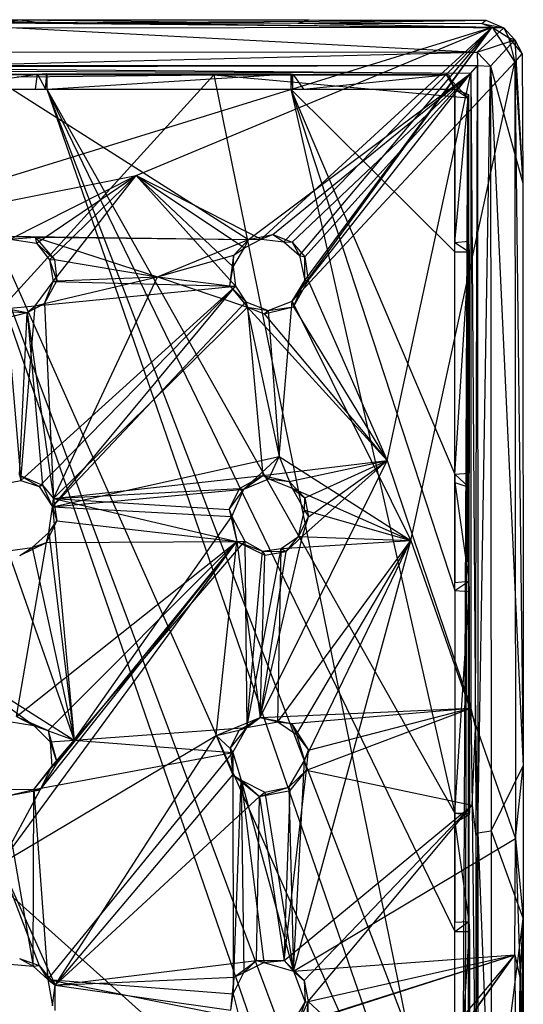
# Model space of a CAD drawing. Units: inches. Extents: x -3.2 to 16.9, y -5.4 to 5.4.
# Drawn here: x 15.6 to 16.9, y 1.9 to 4.5 of the extents above; entities that cross this region are included whole.
import ezdxf

# ---------------------------------------------------------------- set-up
doc = ezdxf.new("R2010")
doc.units = ezdxf.units.IN
doc.layers.get('0').update_dxf_attribs({"true_color": 0xc2ced6})

msp = doc.modelspace()

# ---------------------------------------------------------------- linework, layer by layer
at = {"color": 8, "true_color": 0x7f7f7f}
for p, q in [((14.9402, 3.9349), (16.8151, 4.5156)), ((15.1139, 4.5132), (16.8151, 4.5156)), ((15.1305, 4.5355), (15.5575, 4.5354)), ((15.1305, 4.5355), (15.6161, 4.5272)), ((15.1305, 4.5355), (16.7751, 4.4486)), ((15.1305, 4.5355), (16.846, 4.5135)), ((15.4933, 4.5269), (15.5575, 4.5354)), ((15.4933, 4.5269), (16.2976, 4.5264)), ((15.4933, 4.5269), (16.8151, 4.5156)), ((15.5575, 4.5354), (15.6161, 4.5272)), ((15.5575, 4.5354), (16.2976, 4.5264)), ((15.5575, 4.5354), (16.3281, 4.5347)), ((15.5575, 4.5354), (16.7987, 4.5339)), ((15.6161, 4.5272), (16.7987, 4.5339)), ((15.6161, 4.5272), (16.846, 4.5135)), ((15.8676, 4.12), (16.8151, 4.5156)), ((16.1999, 3.9511), (16.8151, 4.5156)), ((16.2607, 3.9438), (16.8151, 4.5156)), ((16.2831, 3.7855), (16.8151, 4.5156)), ((16.2976, 4.5264), (16.3281, 4.5347)), ((16.2976, 4.5264), (16.7987, 4.5339)), ((16.2976, 4.5264), (16.7873, 4.5258)), ((16.2976, 4.5264), (16.8151, 4.5156)), ((16.3025, 3.9072), (16.8151, 4.5156)), ((16.3167, 3.8407), (16.8151, 4.5156)), ((16.3281, 4.5347), (16.7987, 4.5339)), ((16.7751, 4.4486), (16.846, 4.5135)), ((16.7873, 4.5258), (16.7987, 4.5339)), ((16.7873, 4.5258), (16.8151, 4.5156)), ((16.7873, 4.5258), (16.846, 4.5135)), ((16.7987, 4.5339), (16.846, 4.5135)), ((16.8151, 4.5156), (16.846, 4.5135)), ((16.8151, 4.5156), (16.8584, 4.4884)), ((16.8151, 4.5156), (16.8754, 4.4223)), ((16.846, 4.5135), (16.8584, 4.4884)), ((16.846, 4.5135), (16.8759, 4.4821)), ((16.8584, 4.4884), (16.8754, 4.4223)), ((16.8584, 4.4884), (16.8759, 4.4821)), ((16.8584, 4.4884), (16.8955, 4.4444)), ((16.7751, 4.4486), (16.8759, 4.4821)), ((16.8111, 4.4115), (16.8759, 4.4821)), ((16.8759, 4.4821), (16.8955, 4.4444)), ((16.8759, 4.4821), (16.8966, 4.0999)), ((15.4057, 4.4501), (16.7751, 4.4486)), ((15.4135, 4.4146), (16.7751, 4.4486)), ((16.7751, 4.4486), (16.7759, 4.4133)), ((16.7751, 4.4486), (16.8111, 4.4115)), ((16.8754, 4.4223), (16.8955, 4.4444)), ((16.8955, 4.4444), (16.8966, 4.0999)), ((14.8771, 4.4093), (16.7759, 4.4133)), ((14.8771, 4.4093), (16.7581, 4.3933)), ((15.4135, 4.4146), (16.7759, 4.4133)), ((16.2831, 3.7855), (16.8754, 4.4223)), ((16.5989, 3.1474), (16.8754, 4.4223)), ((16.7581, 4.3933), (16.7759, 4.4133)), ((16.7712, 2.6472), (16.7759, 4.4133)), ((16.7759, 4.4133), (16.7771, 2.3684)), ((16.7759, 4.4133), (16.8111, 4.4115)), ((16.7771, 2.3684), (16.8111, 4.4115)), ((16.8111, 4.4115), (16.8126, 2.3739)), ((16.8111, 4.4115), (16.8966, 4.0999)), ((16.8111, 4.4115), (16.8977, 2.5471)), ((16.8754, 4.4223), (16.877, 2.3539)), ((16.8754, 4.4223), (16.8966, 4.0999)), ((16.8754, 4.4223), (16.8977, 2.5471)), ((14.7348, 2.9152), (16.0746, 4.3888)), ((15.1183, 4.3897), (16.0746, 4.3888)), ((15.3318, 4.3504), (15.6049, 4.3907)), ((15.3478, 4.3909), (15.6049, 4.3907)), ((15.3478, 4.3909), (16.0746, 4.3888)), ((15.4614, 4.3981), (16.1664, 3.9494)), ((15.4614, 4.3981), (16.7581, 4.3933)), ((15.5507, 4.3836), (16.0746, 4.3888)), ((15.5993, 4.3504), (15.6049, 4.3907)), ((15.6049, 4.3907), (15.6299, 4.392)), ((15.6049, 4.3907), (15.6258, 4.3504)), ((15.6049, 4.3907), (16.0746, 4.3888)), ((15.6258, 4.3504), (15.6299, 4.392)), ((15.6299, 4.392), (15.6299, 4.3504)), ((15.6299, 4.392), (16.0746, 4.3888)), ((15.6299, 4.392), (16.2795, 4.3914)), ((15.6299, 4.3504), (16.2795, 4.3914)), ((16.0746, 4.3888), (16.2795, 4.3914)), ((16.0746, 4.3888), (16.2848, 4.3906)), ((16.0746, 4.3888), (16.6989, 4.3896)), ((16.0746, 4.3888), (16.6939, 4.3878)), ((16.0746, 4.3888), (16.7355, 1.1278)), ((16.0746, 4.3888), (16.7506, 4.3272)), ((16.1664, 3.9494), (16.7581, 4.3933)), ((16.2314, 3.963), (16.7581, 4.3933)), ((16.2795, 4.3914), (16.2795, 4.3504)), ((16.2795, 4.3914), (16.2848, 4.3504)), ((16.2795, 4.3914), (16.2848, 4.3906)), ((16.2829, 3.9423), (16.7581, 4.3933)), ((16.2848, 4.3504), (16.2848, 4.3906)), ((16.2848, 4.3906), (16.3131, 4.3504)), ((16.2848, 4.3906), (16.6989, 4.3896)), ((16.3131, 4.3504), (16.6989, 4.3896)), ((16.3169, 3.9033), (16.7581, 4.3933)), ((16.3255, 3.8404), (16.7581, 4.3933)), ((16.5359, 3.3608), (16.7581, 4.3933)), ((16.6939, 4.3878), (16.6989, 4.3896)), ((16.6939, 4.3878), (16.7155, 4.3504)), ((16.6939, 4.3878), (16.7506, 4.3272)), ((16.6989, 4.3896), (16.7155, 4.3504)), ((16.7581, 4.3933), (16.7585, 2.701)), ((16.7581, 4.3933), (16.7712, 2.6472)), ((15.3149, 4.3504), (15.6258, 4.3504)), ((15.3149, 4.3504), (15.6299, 4.3504)), ((15.3149, 4.3504), (16.7155, 0.2953)), ((15.3149, 4.3504), (16.7155, 1.2008)), ((15.3149, 4.3504), (16.7155, 0.6102)), ((15.3318, 4.3504), (15.5993, 4.3504)), ((15.3318, 4.3504), (15.6258, 4.3504)), ((15.5993, 4.3504), (15.6258, 4.3504)), ((15.6258, 4.3504), (15.6299, 4.3504)), ((15.6299, 4.3504), (16.2795, 4.3504)), ((15.6299, 4.3504), (16.7155, 1.2008)), ((15.6299, 4.3504), (16.7155, 1.5157)), ((15.6299, 4.3504), (16.7155, 2.1063)), ((15.6299, 4.3504), (16.7155, 2.4213)), ((16.2795, 4.3504), (16.2848, 4.3504)), ((16.2795, 4.3504), (16.7155, 3.0141)), ((16.2795, 4.3504), (16.7155, 3.3249)), ((16.2795, 4.3504), (16.7155, 2.4213)), ((16.2795, 4.3504), (16.7155, 3.9173)), ((16.2795, 4.3504), (16.7155, 4.3504)), ((16.2848, 4.3504), (16.3131, 4.3504)), ((16.2848, 4.3504), (16.7155, 4.3504)), ((16.3131, 4.3504), (16.7155, 4.3504)), ((16.7155, 3.9173), (16.7155, 4.3504)), ((16.7155, 4.3504), (16.7155, 4.3504)), ((16.7155, 4.3504), (16.7155, 3.9416)), ((16.7155, 4.3504), (16.7506, 4.3272)), ((16.7155, 4.3504), (16.7519, 4.3363)), ((16.7155, 3.9416), (16.7519, 4.3363)), ((16.7506, 4.3272), (16.7519, 4.3363)), ((16.7519, 4.3363), (16.7524, 3.945)), ((16.7355, 1.1278), (16.7506, 4.3272)), ((16.7423, 1.258), (16.7506, 4.3272)), ((16.7506, 4.3272), (16.7521, 0.1669)), ((16.7506, 4.3272), (16.7524, 1.0602)), ((16.7506, 4.3272), (16.7524, 3.945)), ((16.7506, 4.3272), (16.7529, 3.2903)), ((16.7506, 4.3272), (16.7534, 2.1327)), ((14.9402, 3.9349), (15.8676, 4.12)), ((15.532, 3.9504), (15.8676, 4.12)), ((15.6018, 3.9401), (15.8676, 4.12)), ((15.637, 3.8953), (15.8676, 4.12)), ((15.6463, 3.8379), (15.8676, 4.12)), ((15.8676, 4.12), (16.1261, 3.8766)), ((15.8676, 4.12), (16.1317, 3.8256)), ((15.8676, 4.12), (16.156, 3.9276)), ((15.8676, 4.12), (16.1999, 3.9511)), ((16.8966, 4.0999), (16.8977, 2.5471)), ((16.1664, 3.9494), (16.2314, 3.963)), ((16.1999, 3.9511), (16.2314, 3.963)), ((16.2314, 3.963), (16.2607, 3.9438)), ((16.2314, 3.963), (16.2829, 3.9423)), ((15.5213, 3.9585), (15.5988, 3.9556)), ((15.5213, 3.9585), (16.1664, 3.9494)), ((15.532, 3.9504), (15.5988, 3.9556)), ((15.532, 3.9504), (15.6018, 3.9401)), ((15.5988, 3.9556), (15.6018, 3.9401)), ((15.5988, 3.9556), (15.6496, 3.8962)), ((15.5988, 3.9556), (15.9243, 3.8507)), ((15.5988, 3.9556), (16.1664, 3.9494)), ((15.6018, 3.9401), (15.637, 3.8953)), ((15.6018, 3.9401), (15.6496, 3.8962)), ((15.9243, 3.8507), (16.1664, 3.9494)), ((16.1275, 3.9078), (16.1664, 3.9494)), ((16.156, 3.9276), (16.1999, 3.9511)), ((16.156, 3.9276), (16.1664, 3.9494)), ((16.1664, 3.9494), (16.1999, 3.9511)), ((16.1999, 3.9511), (16.2607, 3.9438)), ((16.2607, 3.9438), (16.2829, 3.9423)), ((16.2607, 3.9438), (16.3025, 3.9072)), ((16.2829, 3.9423), (16.3025, 3.9072)), ((16.2829, 3.9423), (16.3169, 3.9033)), ((16.7155, 3.9416), (16.7524, 3.945)), ((16.7155, 3.9173), (16.7155, 3.9416)), ((16.7155, 3.9416), (16.7538, 3.9173)), ((16.7524, 3.945), (16.7529, 3.2903)), ((16.7524, 3.945), (16.7538, 3.9173)), ((16.1261, 3.8766), (16.156, 3.9276)), ((16.1275, 3.9078), (16.156, 3.9276)), ((16.7155, 3.3249), (16.7155, 3.9173)), ((16.7155, 3.3249), (16.7538, 3.9173)), ((16.7155, 3.9173), (16.7538, 3.9173)), ((16.7529, 3.2903), (16.7538, 3.9173)), ((16.7538, 3.9173), (16.7542, 3.3268)), ((15.637, 3.8953), (15.6496, 3.8962)), ((15.637, 3.8953), (15.6463, 3.8379)), ((15.637, 3.8953), (15.6566, 3.84)), ((15.6496, 3.8962), (15.6566, 3.84)), ((15.6496, 3.8962), (15.9243, 3.8507)), ((15.9243, 3.8507), (16.1275, 3.9078)), ((16.1166, 3.8265), (16.1275, 3.9078)), ((16.1261, 3.8766), (16.1275, 3.9078)), ((16.3025, 3.9072), (16.3167, 3.8407)), ((16.3025, 3.9072), (16.3169, 3.9033)), ((16.3167, 3.8407), (16.3169, 3.9033)), ((16.3169, 3.9033), (16.3255, 3.8404)), ((16.1166, 3.8265), (16.1261, 3.8766)), ((16.1261, 3.8766), (16.1317, 3.8256)), ((15.5988, 3.7727), (15.6463, 3.8379)), ((15.6231, 3.7796), (15.9243, 3.8507)), ((15.6231, 3.7796), (15.6566, 3.84)), ((15.6231, 3.7796), (15.6463, 3.8379)), ((15.6463, 3.8379), (15.6566, 3.84)), ((15.6463, 3.8379), (16.1317, 3.8256)), ((15.6473, 3.2595), (15.9243, 3.8507)), ((15.6566, 3.84), (15.9243, 3.8507)), ((15.9243, 3.8507), (16.1166, 3.8265)), ((15.9243, 3.8507), (16.1637, 3.7694)), ((16.2831, 3.7855), (16.3167, 3.8407)), ((16.2862, 3.7703), (16.3167, 3.8407)), ((16.2862, 3.7703), (16.3255, 3.8404)), ((16.3167, 3.8407), (16.3255, 3.8404)), ((16.3255, 3.8404), (16.5359, 3.3608)), ((15.5605, 3.3078), (16.1317, 3.8256)), ((15.5988, 3.7727), (16.1317, 3.8256)), ((15.6089, 3.2917), (16.1317, 3.8256)), ((15.6447, 3.2378), (16.1317, 3.8256)), ((16.1166, 3.8265), (16.1317, 3.8256)), ((16.1166, 3.8265), (16.1591, 3.7839)), ((16.1166, 3.8265), (16.1637, 3.7694)), ((16.1317, 3.8256), (16.1591, 3.7839)), ((15.5774, 3.7552), (15.6231, 3.7796)), ((15.5988, 3.7727), (15.6231, 3.7796)), ((15.6231, 3.7796), (15.6473, 3.2595)), ((15.6447, 3.2378), (16.1591, 3.7839)), ((16.1591, 3.7839), (16.1637, 3.7694)), ((16.1591, 3.7839), (16.2192, 3.7602)), ((16.1591, 3.7839), (16.2484, 3.3714)), ((16.2192, 3.7602), (16.2831, 3.7855)), ((16.2484, 3.3714), (16.2831, 3.7855)), ((16.2831, 3.7855), (16.2862, 3.7703)), ((16.2831, 3.7855), (16.5989, 3.1474)), ((15.1773, 3.6542), (15.5774, 3.7552)), ((15.5099, 3.7581), (15.5774, 3.7552)), ((15.5216, 3.7664), (15.5988, 3.7727)), ((15.5216, 3.7664), (15.5605, 3.3078)), ((15.5216, 3.7664), (15.5774, 3.7552)), ((15.5566, 3.3215), (15.5774, 3.7552)), ((15.5605, 3.3078), (15.5988, 3.7727)), ((15.5774, 3.7552), (15.5988, 3.7727)), ((15.5774, 3.7552), (15.6181, 3.2953)), ((15.5774, 3.7552), (15.6473, 3.2595)), ((15.6473, 3.2595), (16.1637, 3.7694)), ((16.1637, 3.7694), (16.2051, 3.3212)), ((16.1637, 3.7694), (16.2081, 3.752)), ((16.1637, 3.7694), (16.2192, 3.7602)), ((16.1637, 3.7694), (16.5359, 3.3608)), ((16.2081, 3.752), (16.2862, 3.7703)), ((16.2081, 3.752), (16.2192, 3.7602)), ((16.2081, 3.752), (16.5359, 3.3608)), ((16.2192, 3.7602), (16.2862, 3.7703)), ((16.2192, 3.7602), (16.2484, 3.3714)), ((16.2862, 3.7703), (16.5359, 3.3608)), ((15.6447, 3.2378), (16.2484, 3.3714)), ((16.1544, 3.2842), (16.2484, 3.3714)), ((16.1979, 2.676), (16.5359, 3.3608)), ((16.2051, 3.3212), (16.5359, 3.3608)), ((16.221, 3.3117), (16.2484, 3.3714)), ((16.2484, 3.3714), (16.2824, 3.2871)), ((16.2484, 3.3714), (16.5989, 3.1474)), ((16.2751, 3.3048), (16.5359, 3.3608)), ((16.3102, 3.1596), (16.5359, 3.3608)), ((16.3161, 3.2614), (16.5359, 3.3608)), ((16.3259, 3.2109), (16.5359, 3.3608)), ((16.5359, 3.3608), (16.7585, 2.701)), ((15.4994, 3.2963), (15.5605, 3.3078)), ((15.5566, 3.3215), (15.5605, 3.3078)), ((15.5566, 3.3215), (15.6089, 3.2917)), ((15.5566, 3.3215), (15.6181, 3.2953)), ((15.5605, 3.3078), (15.6089, 3.2917)), ((15.6473, 3.2595), (16.2051, 3.3212)), ((16.1422, 3.2863), (16.2051, 3.3212)), ((16.1544, 3.2842), (16.2051, 3.3212)), ((16.1544, 3.2842), (16.221, 3.3117)), ((16.2051, 3.3212), (16.221, 3.3117)), ((16.2051, 3.3212), (16.2751, 3.3048)), ((16.221, 3.3117), (16.2751, 3.3048)), ((16.221, 3.3117), (16.2824, 3.2871)), ((16.7155, 3.3249), (16.7542, 3.3268)), ((16.7155, 3.0141), (16.7155, 3.3249)), ((16.7155, 3.3249), (16.7155, 3.0362)), ((16.7155, 3.3249), (16.7155, 3.3026)), ((16.7155, 3.3249), (16.7529, 3.2903)), ((16.7529, 3.2903), (16.7542, 3.3268)), ((15.6089, 3.2917), (15.6181, 3.2953)), ((15.6089, 3.2917), (15.6447, 3.2378)), ((15.6181, 3.2953), (15.6447, 3.2378)), ((15.6181, 3.2953), (15.6473, 3.2595)), ((15.6447, 3.2378), (16.1544, 3.2842)), ((15.6473, 3.2595), (16.1422, 3.2863)), ((16.1154, 3.2308), (16.1422, 3.2863)), ((16.1154, 3.2308), (16.1544, 3.2842)), ((16.1223, 3.212), (16.1544, 3.2842)), ((16.1422, 3.2863), (16.1544, 3.2842)), ((16.2751, 3.3048), (16.2824, 3.2871)), ((16.2751, 3.3048), (16.3161, 3.2614)), ((16.2824, 3.2871), (16.3158, 3.2288)), ((16.2824, 3.2871), (16.3161, 3.2614)), ((16.2824, 3.2871), (16.5989, 3.1474)), ((16.7155, 3.0362), (16.7155, 3.3026)), ((16.7155, 3.3026), (16.7529, 3.2903)), ((16.7155, 3.3026), (16.753, 3.0394)), ((16.7529, 3.2903), (16.753, 3.0394)), ((16.7529, 3.2903), (16.7534, 2.1327)), ((16.7529, 3.2903), (16.7538, 2.417)), ((15.6447, 3.2378), (15.6473, 3.2595)), ((15.6473, 3.2595), (15.6559, 3.2)), ((15.6473, 3.2595), (16.1154, 3.2308)), ((15.6473, 3.2595), (16.1359, 3.1449)), ((16.3158, 3.2288), (16.3161, 3.2614)), ((16.3161, 3.2614), (16.3259, 3.2109)), ((15.6349, 3.1691), (15.6447, 3.2378)), ((15.6447, 3.2378), (15.6559, 3.2)), ((15.6447, 3.2378), (15.7022, 2.6154)), ((15.6447, 3.2378), (16.1223, 3.212)), ((16.1154, 3.2308), (16.1223, 3.212)), ((16.1154, 3.2308), (16.1359, 3.1449)), ((16.2997, 3.1587), (16.3158, 3.2288)), ((16.3158, 3.2288), (16.3259, 3.2109)), ((16.3158, 3.2288), (16.5989, 3.1474)), ((15.7022, 2.6154), (16.1223, 3.212)), ((16.1223, 3.212), (16.1359, 3.1449)), ((16.1223, 3.212), (16.1572, 3.1457)), ((16.2997, 3.1587), (16.3259, 3.2109)), ((16.3102, 3.1596), (16.3259, 3.2109)), ((15.6284, 3.1428), (15.6559, 3.2)), ((15.6349, 3.1691), (15.6559, 3.2)), ((15.6559, 3.2), (16.1359, 3.1449)), ((15.5904, 3.1289), (15.6349, 3.1691)), ((15.6284, 3.1428), (15.6349, 3.1691)), ((15.6349, 3.1691), (15.7022, 2.6154)), ((16.1979, 2.676), (16.3102, 3.1596)), ((16.2532, 3.1263), (16.2997, 3.1587)), ((16.2668, 3.1187), (16.3102, 3.1596)), ((16.2668, 3.1187), (16.2997, 3.1587)), ((16.2997, 3.1587), (16.3102, 3.1596)), ((16.2997, 3.1587), (16.5989, 3.1474)), ((15.5061, 2.2866), (16.1359, 3.1449)), ((15.5262, 3.1206), (15.5904, 3.1289)), ((15.549, 2.6788), (16.1359, 3.1449)), ((15.549, 2.6788), (15.6284, 3.1428)), ((15.5574, 3.1074), (15.6284, 3.1428)), ((15.5574, 3.1074), (15.5904, 3.1289)), ((15.5904, 3.1289), (15.6284, 3.1428)), ((15.5904, 3.1289), (15.7022, 2.6154)), ((15.6122, 2.4831), (16.1359, 3.1449)), ((15.6284, 3.1428), (16.1359, 3.1449)), ((15.633, 2.6413), (16.1359, 3.1449)), ((15.6573, 2.5541), (16.1359, 3.1449)), ((15.7022, 2.6154), (16.1572, 3.1457)), ((16.0803, 2.6285), (16.1359, 3.1449)), ((16.1359, 3.1449), (16.1572, 3.1457)), ((16.1359, 3.1449), (16.1979, 2.676)), ((16.1359, 3.1449), (16.2042, 3.1195)), ((16.1359, 3.1449), (16.2104, 3.109)), ((16.1572, 3.1457), (16.162, 2.6495)), ((16.1572, 3.1457), (16.2042, 3.1195)), ((16.162, 2.6495), (16.2532, 3.1263)), ((16.2042, 3.1195), (16.2532, 3.1263)), ((16.2442, 2.6645), (16.5989, 3.1474)), ((16.2442, 2.6645), (16.2532, 3.1263)), ((16.2532, 3.1263), (16.5989, 3.1474)), ((16.2532, 3.1263), (16.2668, 3.1187)), ((16.2863, 2), (16.5989, 3.1474)), ((16.2946, 2.6312), (16.5989, 3.1474)), ((16.3158, 2.5612), (16.5989, 3.1474)), ((16.5989, 3.1474), (16.877, 2.3539)), ((15.5262, 3.1206), (15.7022, 2.6154)), ((16.162, 2.6495), (16.2042, 3.1195)), ((16.1979, 2.676), (16.2668, 3.1187)), ((16.1979, 2.676), (16.2104, 3.109)), ((16.2042, 3.1195), (16.2104, 3.109)), ((16.2042, 3.1195), (16.2668, 3.1187)), ((16.2104, 3.109), (16.2668, 3.1187)), ((16.7155, 3.0141), (16.753, 3.0394)), ((16.7155, 3.0362), (16.753, 3.0394)), ((16.7155, 3.0141), (16.7155, 3.0362)), ((16.753, 3.0394), (16.7538, 2.417)), ((16.753, 3.0394), (16.7543, 3.0118)), ((16.753, 3.0394), (16.7546, 2.4213)), ((16.7155, 3.0141), (16.7155, 2.4213)), ((16.7155, 3.0141), (16.7543, 3.0118)), ((16.7155, 2.4213), (16.7543, 3.0118)), ((16.7543, 3.0118), (16.7546, 2.4213)), ((14.7348, 2.9152), (16.7355, 1.1278)), ((15.2798, 2.8838), (15.5946, 2.6552)), ((15.2798, 2.8838), (15.7022, 2.6154)), ((15.549, 2.6788), (15.5946, 2.6552)), ((15.549, 2.6788), (15.633, 2.6413)), ((16.1979, 2.676), (16.7585, 2.701)), ((16.2814, 2.6601), (16.7585, 2.701)), ((16.3205, 2.536), (16.7585, 2.701)), ((16.326, 2.589), (16.7585, 2.701)), ((16.7585, 2.701), (16.7619, 2.4424)), ((16.7585, 2.701), (16.7712, 2.6472)), ((15.5291, 2.6653), (15.5946, 2.6552)), ((15.5946, 2.6552), (15.633, 2.6413)), ((15.5946, 2.6552), (15.6386, 2.6117)), ((15.5946, 2.6552), (15.7022, 2.6154)), ((16.0803, 2.6285), (16.1979, 2.676)), ((16.142, 2.6426), (16.1979, 2.676)), ((16.162, 2.6495), (16.1979, 2.676)), ((16.162, 2.6495), (16.2442, 2.6645)), ((16.1979, 2.676), (16.2442, 2.6645)), ((16.1979, 2.676), (16.2814, 2.6601)), ((16.2442, 2.6645), (16.2814, 2.6601)), ((16.2442, 2.6645), (16.2946, 2.6312)), ((16.2814, 2.6601), (16.2946, 2.6312)), ((16.2814, 2.6601), (16.326, 2.589)), ((15.5061, 2.2866), (16.0803, 2.6285)), ((15.633, 2.6413), (15.6386, 2.6117)), ((15.633, 2.6413), (15.6573, 2.5541)), ((15.652, 1.9632), (16.0803, 2.6285)), ((15.7022, 2.6154), (16.162, 2.6495)), ((16.0803, 2.6285), (16.142, 2.6426)), ((16.0803, 2.6285), (16.118, 2.5933)), ((16.0803, 2.6285), (16.1246, 2.5235)), ((16.118, 2.5933), (16.162, 2.6495)), ((16.118, 2.5933), (16.142, 2.6426)), ((16.1249, 2.583), (16.162, 2.6495)), ((16.142, 2.6426), (16.162, 2.6495)), ((16.2946, 2.6312), (16.3158, 2.5612)), ((16.2946, 2.6312), (16.326, 2.589)), ((16.7619, 2.4424), (16.7712, 2.6472)), ((16.7712, 2.6472), (16.7714, 2.3603)), ((16.7712, 2.6472), (16.7771, 2.3684)), ((15.5948, 2.4843), (15.7022, 2.6154)), ((15.6386, 2.6117), (15.7022, 2.6154)), ((15.6386, 2.6117), (15.6426, 2.5452)), ((15.6386, 2.6117), (15.6573, 2.5541)), ((15.6426, 2.5452), (15.7022, 2.6154)), ((15.7022, 2.6154), (16.1249, 2.583)), ((15.5948, 2.4843), (16.1249, 2.583)), ((15.6319, 1.9783), (16.1249, 2.583)), ((16.118, 2.5933), (16.1246, 2.5235)), ((16.118, 2.5933), (16.1249, 2.583)), ((16.1246, 2.5235), (16.1249, 2.583)), ((16.1249, 2.583), (16.1258, 1.94)), ((16.1249, 2.583), (16.1473, 2.5094)), ((16.3158, 2.5612), (16.326, 2.589)), ((16.3205, 2.536), (16.326, 2.589)), ((15.5948, 2.4843), (15.6426, 2.5452)), ((15.6122, 2.4831), (15.6573, 2.5541)), ((15.6122, 2.4831), (15.6426, 2.5452)), ((15.6426, 2.5452), (15.6573, 2.5541)), ((16.2743, 2.4901), (16.3158, 2.5612)), ((16.2863, 2), (16.3158, 2.5612)), ((16.3158, 2.5612), (16.3205, 2.536)), ((16.8126, 2.3739), (16.8977, 2.5471)), ((16.877, 2.3539), (16.8977, 2.5471)), ((16.8977, 2.5471), (16.8978, 2.1394)), ((15.652, 1.9632), (16.1246, 2.5235)), ((16.1246, 2.5235), (16.1473, 2.5094)), ((16.1246, 2.5235), (16.1954, 2.4655)), ((16.2611, 2.0287), (16.3205, 2.536)), ((16.2743, 2.4901), (16.3205, 2.536)), ((16.2775, 2.4812), (16.3205, 2.536)), ((16.3205, 2.536), (16.7619, 2.4424)), ((16.1258, 1.94), (16.1473, 2.5094)), ((16.1473, 2.5094), (16.1543, 1.9969)), ((16.1473, 2.5094), (16.1954, 2.4655)), ((16.1473, 2.5094), (16.2073, 2.0235)), ((16.1473, 2.5094), (16.2103, 2.4772)), ((16.1473, 2.5094), (16.2863, 2)), ((15.5061, 2.2866), (15.6122, 2.4831)), ((15.5114, 2.4853), (15.5929, 2.0132)), ((15.5114, 2.4853), (15.5948, 2.4843)), ((15.5236, 2.4673), (15.5948, 2.4843)), ((15.5236, 2.4673), (15.6122, 2.4831)), ((15.5929, 2.0132), (15.5948, 2.4843)), ((15.5948, 2.4843), (15.6122, 2.4831)), ((15.5948, 2.4843), (15.6319, 1.9783)), ((16.1954, 2.4655), (16.2743, 2.4901)), ((16.1954, 2.4655), (16.2775, 2.4812)), ((16.1954, 2.4655), (16.2103, 2.4772)), ((16.2103, 2.4772), (16.2743, 2.4901)), ((16.2103, 2.4772), (16.2863, 2)), ((16.2611, 2.0287), (16.2775, 2.4812)), ((16.2743, 2.4901), (16.2775, 2.4812)), ((16.2743, 2.4901), (16.2863, 2)), ((15.652, 1.9632), (16.1954, 2.4655)), ((16.1878, 2.0285), (16.1954, 2.4655)), ((16.1954, 2.4655), (16.2611, 2.0287)), ((16.2611, 2.0287), (16.7619, 2.4424)), ((16.3148, 1.9754), (16.7619, 2.4424)), ((16.3256, 1.9194), (16.7619, 2.4424)), ((16.7619, 2.4424), (16.7714, 2.3603)), ((16.7619, 2.4424), (16.7717, 1.5084)), ((16.7155, 2.1063), (16.7155, 2.4213)), ((16.7155, 2.4213), (16.7155, 2.1306)), ((16.7155, 2.4213), (16.7155, 2.3967)), ((16.7155, 2.4213), (16.7538, 2.417)), ((16.7155, 2.4213), (16.7546, 2.4213)), ((16.7155, 2.3967), (16.7538, 2.417)), ((16.7534, 2.1327), (16.7538, 2.417)), ((16.7538, 2.417), (16.7546, 2.4213)), ((16.7155, 2.1306), (16.7155, 2.3967)), ((16.7155, 2.3967), (16.7534, 2.1327)), ((16.7714, 2.3603), (16.7771, 2.3684)), ((16.7717, 1.5084), (16.7771, 2.3684)), ((16.7771, 2.3684), (16.8126, 2.3739)), ((16.7771, 2.3684), (16.7775, 1.3777)), ((16.7771, 2.3684), (16.8129, 1.473)), ((16.8126, 2.3739), (16.8129, 1.473)), ((16.8126, 2.3739), (16.8978, 2.1394)), ((16.2863, 2), (16.877, 2.3539)), ((16.7714, 2.3603), (16.7717, 1.5084)), ((16.8757, 2.0433), (16.877, 2.3539)), ((16.877, 2.3539), (16.8894, 1.9797)), ((16.877, 2.3539), (16.8978, 2.1394)), ((15.5061, 2.2866), (15.6095, 2.0152)), ((15.5061, 2.2866), (15.652, 1.9632)), ((16.7155, 2.1063), (16.7534, 2.1327)), ((16.7155, 2.1306), (16.7534, 2.1327)), ((16.7155, 2.1063), (16.7155, 2.1306)), ((16.7524, 1.0602), (16.7534, 2.1327)), ((16.7534, 2.1327), (16.7541, 1.5115)), ((16.7534, 2.1327), (16.7547, 2.1063)), ((16.7534, 2.1327), (16.7549, 1.5157)), ((16.8129, 1.473), (16.8978, 2.1394)), ((16.8772, 0.7125), (16.8978, 2.1394)), ((16.8894, 1.9797), (16.8978, 2.1394)), ((16.8906, 0.7604), (16.8978, 2.1394)), ((16.8978, 2.1394), (16.8981, 1.3722)), ((16.7155, 1.5157), (16.7155, 2.1063)), ((16.7155, 1.5157), (16.7547, 2.1063)), ((16.7155, 2.1063), (16.7547, 2.1063)), ((16.7547, 2.1063), (16.7549, 1.5157)), ((15.5573, 2.0336), (15.5929, 2.0132)), ((15.5573, 2.0336), (15.6095, 2.0152)), ((15.652, 1.9632), (16.1878, 2.0285)), ((16.1283, 1.9846), (16.1878, 2.0285)), ((16.1543, 1.9969), (16.1878, 2.0285)), ((16.1543, 1.9969), (16.2073, 2.0235)), ((16.1878, 2.0285), (16.2611, 2.0287)), ((16.1878, 2.0285), (16.2073, 2.0235)), ((16.2073, 2.0235), (16.2611, 2.0287)), ((16.2073, 2.0235), (16.2863, 2)), ((16.2117, 1.831), (16.8757, 2.0433)), ((16.2611, 2.0287), (16.2863, 2)), ((16.2611, 2.0287), (16.3148, 1.9754)), ((16.2777, 1.2082), (16.8757, 2.0433)), ((16.2802, 1.8546), (16.8757, 2.0433)), ((16.2863, 2), (16.8757, 2.0433)), ((16.2925, 1.3504), (16.8757, 2.0433)), ((16.3155, 1.2726), (16.8757, 2.0433)), ((16.3178, 1.9177), (16.8757, 2.0433)), ((16.8757, 2.0433), (16.8802, 0.9546)), ((16.8757, 2.0433), (16.8894, 1.9797)), ((15.521, 2.0201), (15.5929, 2.0132)), ((15.5929, 2.0132), (15.6095, 2.0152)), ((15.5929, 2.0132), (15.6319, 1.9783)), ((15.6095, 2.0152), (15.6319, 1.9783)), ((15.6095, 2.0152), (15.652, 1.9632)), ((16.1258, 1.94), (16.1543, 1.9969)), ((16.1283, 1.9846), (16.1543, 1.9969)), ((16.2863, 2), (16.3148, 1.9754)), ((16.2863, 2), (16.3178, 1.9177)), ((15.6319, 1.9783), (15.6451, 1.9075)), ((15.6319, 1.9783), (15.652, 1.9632)), ((15.6319, 1.9783), (16.1258, 1.94)), ((15.6319, 1.9783), (16.1415, 1.8755)), ((15.652, 1.9632), (16.1283, 1.9846)), ((16.1191, 1.8962), (16.1283, 1.9846)), ((16.1258, 1.94), (16.1283, 1.9846)), ((16.3148, 1.9754), (16.3178, 1.9177)), ((16.3148, 1.9754), (16.3256, 1.9194)), ((16.8802, 0.9546), (16.8894, 1.9797)), ((16.8894, 1.9797), (16.8981, 1.3722)), ((15.6451, 1.9075), (15.652, 1.9632)), ((15.6514, 1.8958), (15.652, 1.9632)), ((15.652, 1.9632), (16.1191, 1.8962)), ((16.1191, 1.8962), (16.1258, 1.94)), ((16.1258, 1.94), (16.1415, 1.8755)), ((16.2799, 1.3758), (16.3256, 1.9194)), ((16.2802, 1.8546), (16.3178, 1.9177)), ((16.2928, 1.8468), (16.3256, 1.9194)), ((16.2928, 1.8468), (16.3178, 1.9177)), ((16.3178, 1.9177), (16.3256, 1.9194)), ((16.3226, 1.3134), (16.3256, 1.9194)), ((16.3256, 1.9194), (16.7717, 1.5084))]:
    msp.add_line(p, q, dxfattribs=at)

doc.saveas('drawing.dxf')
